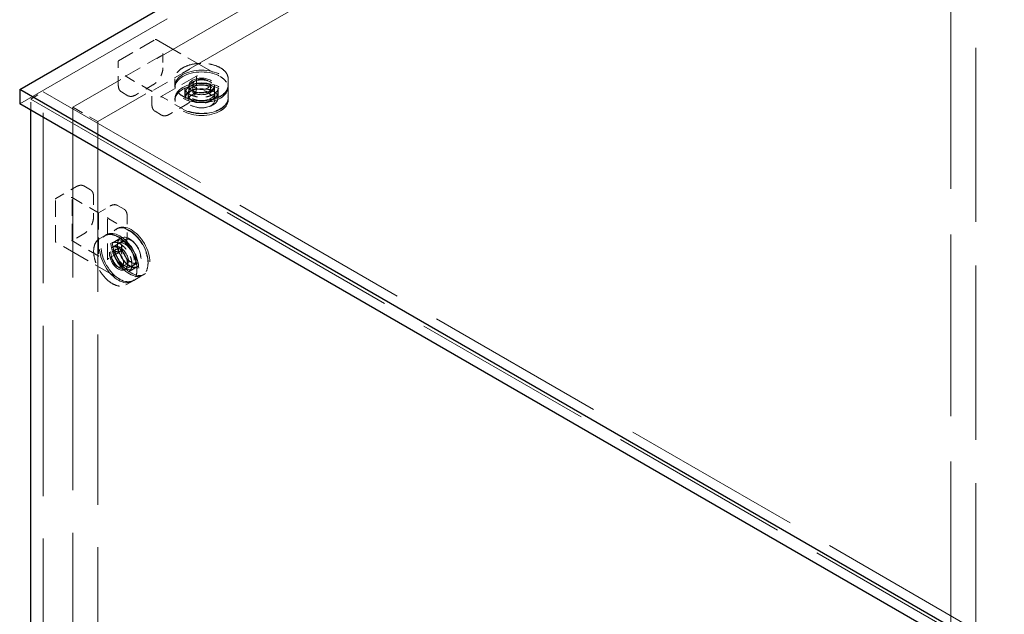
# Model space of a CAD drawing. Units: inches. Extents: x 2 to 130, y 2 to 100.
# Drawn here: x 82 to 93, y 83 to 90 of the extents above; entities that cross this region are included whole.
import ezdxf

# ---------------------------------------------------------------- set-up
doc = ezdxf.new("R2010")
doc.units = ezdxf.units.IN
doc.header["$LTSCALE"] = 12
doc.header["$MEASUREMENT"] = 0
doc.linetypes.add('DASHED', pattern=[0.2067, 0.1654, -0.0413])
doc.layers.add('Hidden (ANSI)', color=7, linetype='DASHED', lineweight=9)
doc.layers.add('Visible (ANSI)', color=7, linetype='Continuous', lineweight=25)

msp = doc.modelspace()

# ---------------------------------------------------------------- linework, layer by layer
at = {"layer": 'Hidden (ANSI)', "ltscale": 1.105812}
msp.add_line((92.828, 82.427), (92.828, 93.625), dxfattribs=at)
at = {"layer": 'Hidden (ANSI)', "ltscale": 1.036699}
for p, q in [((81.581, 88.941), (88.854, 93.14)), ((81.866, 76.488), (81.866, 89.086)), ((82.222, 88.901), (82.222, 76.303)), ((82.525, 88.726), (82.525, 76.128))]:
    msp.add_line(p, q, dxfattribs=at)
at = {"layer": 'Hidden (ANSI)', "ltscale": 1.017589}
for p, q in [((89.361, 93.022), (82.222, 88.901)), ((89.664, 92.847), (82.525, 88.726))]:
    msp.add_line(p, q, dxfattribs=at)
at = {"layer": 'Hidden (ANSI)', "ltscale": 1.060785}
msp.add_line((93.131, 82.252), (93.131, 90.845), dxfattribs=at)
at = {"layer": 'Hidden (ANSI)', "ltscale": 0.099216}
for p, q in [((82.776, 89.462), (83.219, 89.718)), ((82.866, 89.279), (83.308, 89.535)), ((83.623, 89.353), (83.181, 89.097)), ((83.282, 89.026), (83.725, 89.282)), ((82.013, 87.279), (82.013, 87.79)), ((82.216, 87.293), (82.216, 87.804)), ((82.531, 87.622), (82.531, 87.111)), ((82.643, 87.058), (82.643, 87.569))]:
    msp.add_line(p, q, dxfattribs=at)
at = {"layer": 'Hidden (ANSI)', "ltscale": 0.174044}
for p, q in [((83.228, 89.718), (84.004, 89.27)), ((82.793, 86.823), (82.017, 87.271))]:
    msp.add_line(p, q, dxfattribs=at)
at = {"layer": 'Hidden (ANSI)', "ltscale": 0.05568}
for p, q in [((82.772, 89.167), (82.772, 89.454)), ((83.552, 88.88), (83.304, 89.023)), ((82.017, 87.797), (82.266, 87.941)), ((82.657, 87.552), (82.905, 87.409))]:
    msp.add_line(p, q, dxfattribs=at)
at = {"layer": 'Hidden (ANSI)', "ltscale": 0.031544}
for p, q in [((83.311, 89.54), (83.311, 89.377)), ((82.531, 87.625), (82.672, 87.706))]:
    msp.add_line(p, q, dxfattribs=at)
at = {"layer": 'Hidden (ANSI)', "ltscale": 0.073367}
for p, q in [((83.181, 89.09), (82.854, 89.279)), ((82.537, 87.1), (82.21, 87.289))]:
    msp.add_line(p, q, dxfattribs=at)
at = {"layer": 'Hidden (ANSI)', "ltscale": 0.014865}
for p, q in [((83.456, 89.244), (83.456, 89.167)), ((84.099, 89.244), (84.099, 89.167)), ((82.542, 87.31), (82.609, 87.348)), ((82.864, 86.753), (82.93, 86.792))]:
    msp.add_line(p, q, dxfattribs=at)
at = {"layer": 'Hidden (ANSI)', "ltscale": 0.023028}
for p, q in [((83.717, 89.262), (83.717, 89.143)), ((83.577, 89.134), (83.577, 89.015)), ((83.624, 89.16), (83.624, 89.041)), ((83.932, 89.16), (83.932, 89.041)), ((83.979, 89.134), (83.979, 89.015)), ((84.099, 89.134), (84.099, 89.015)), ((82.697, 87.26), (82.8, 87.32)), ((82.698, 87.207), (82.801, 87.267)), ((82.76, 87.134), (82.657, 87.075)), ((82.853, 86.94), (82.956, 86.999)), ((82.898, 86.912), (83.001, 86.972)), ((82.958, 86.808), (83.061, 86.867))]:
    msp.add_line(p, q, dxfattribs=at)
at = {"layer": 'Hidden (ANSI)', "ltscale": 0.033912}
msp.add_line((81.715, 88.998), (81.866, 89.086), dxfattribs=at)
at = {"layer": 'Hidden (ANSI)', "ltscale": 1.105149}
for p, q in [((81.866, 89.086), (110.941, 72.299)), ((81.715, 88.998), (110.79, 72.212))]:
    msp.add_line(p, q, dxfattribs=at)
at = {"layer": 'Hidden (ANSI)', "ltscale": 0.017586}
for p, q in [((82.889, 89.04), (82.81, 89.085)), ((83.295, 88.805), (83.216, 88.851)), ((82.356, 87.949), (82.435, 87.903)), ((82.762, 87.714), (82.841, 87.669))]:
    msp.add_line(p, q, dxfattribs=at)
at = {"layer": 'Hidden (ANSI)', "ltscale": 0.047517}
for p, q in [((83.191, 89.17), (82.979, 89.048)), ((83.598, 88.936), (83.385, 88.813)), ((82.473, 87.821), (82.473, 87.576)), ((82.879, 87.587), (82.879, 87.342))]:
    msp.add_line(p, q, dxfattribs=at)
at = {"layer": 'Hidden (ANSI)', "ltscale": 0.031191}
for p, q in [((83.178, 88.933), (83.178, 89.094)), ((82.354, 87.369), (82.214, 87.288))]:
    msp.add_line(p, q, dxfattribs=at)
at = {"layer": 'Hidden (ANSI)', "ltscale": 0.004158}
for p, q in [((83.456, 89.141), (83.456, 89.163)), ((83.624, 89.141), (83.624, 89.163)), ((83.932, 89.141), (83.932, 89.163)), ((84.099, 89.141), (84.099, 89.163)), ((83.456, 88.986), (83.456, 89.008)), ((84.099, 88.986), (84.099, 89.008)), ((82.765, 87.439), (82.746, 87.428)), ((82.631, 87.361), (82.612, 87.35)), ((82.714, 87.216), (82.695, 87.205)), ((82.869, 86.949), (82.85, 86.938)), ((83.086, 86.882), (83.067, 86.871)), ((82.952, 86.804), (82.933, 86.793))]:
    msp.add_line(p, q, dxfattribs=at)
at = {"layer": 'Hidden (ANSI)', "ltscale": 0.02643}
for p, q in [((83.671, 89.177), (83.671, 89.041)), ((83.885, 89.177), (83.885, 89.041)), ((82.707, 87.158), (82.825, 87.226)), ((82.814, 86.972), (82.932, 87.04))]:
    msp.add_line(p, q, dxfattribs=at)
at = {"layer": 'Hidden (ANSI)', "ltscale": 0.026076}
msp.add_line((81.715, 88.863), (81.715, 88.998), dxfattribs=at)
at = {"layer": 'Hidden (ANSI)', "ltscale": 0.012648}
for p, q in [((83.581, 89.008), (83.581, 89.074)), ((83.975, 89.008), (83.975, 89.074)), ((82.808, 87.32), (82.751, 87.287)), ((83.005, 86.978), (82.948, 86.946))]:
    msp.add_line(p, q, dxfattribs=at)
at = {"layer": 'Hidden (ANSI)', "ltscale": 0.016906}
for p, q in [((83.617, 88.986), (83.617, 89.074)), ((83.939, 88.986), (83.939, 89.074)), ((82.845, 87.3), (82.769, 87.256)), ((83.006, 87.021), (82.93, 86.977))]:
    msp.add_line(p, q, dxfattribs=at)
at = {"layer": 'Hidden (ANSI)', "ltscale": 0.067925}
msp.add_line((82.222, 88.901), (82.525, 88.726), dxfattribs=at)
at = {"layer": 'Hidden (ANSI)', "ltscale": 0.071351}
msp.add_line((82.213, 87.809), (82.531, 87.625), dxfattribs=at)
at = {"layer": 'Hidden (ANSI)', "ltscale": 0.32046}
for centre, major_axis in [((83.778, 89.163), (0.321, 0)), ((83.778, 89.141), (0.321, 0)), ((83.778, 89.008), (0.321, 0)), ((83.778, 88.986), (0.321, 0)), ((82.907, 87.149), (-0.161, 0.278)), ((82.926, 87.16), (-0.161, 0.278)), ((82.773, 87.072), (-0.161, 0.278)), ((82.791, 87.083), (-0.161, 0.278))]:
    msp.add_ellipse(centre, major_axis=major_axis, ratio=0.57735, dxfattribs=at)
at = {"layer": 'Hidden (ANSI)', "ltscale": 0.153769}
for centre, major_axis in [((83.778, 89.163), (0.154, 0)), ((83.778, 89.141), (0.154, 0)), ((82.773, 87.072), (-0.077, 0.134)), ((82.791, 87.083), (-0.077, 0.134))]:
    msp.add_ellipse(centre, major_axis=major_axis, ratio=0.57735, dxfattribs=at)
at = {"layer": 'Hidden (ANSI)', "ltscale": 0.106753}
for centre, major_axis in [((83.778, 89.177), (-0.107, 0)), ((82.76, 87.065), (0.0536, -0.0928))]:
    msp.add_ellipse(centre, major_axis=major_axis, ratio=0.57735, dxfattribs=at)
at = {"layer": 'Hidden (ANSI)', "ltscale": 0.19651}
for centre, major_axis in [((83.778, 89.074), (0.197, 0)), ((83.778, 89.008), (0.197, 0)), ((82.85, 87.116), (-0.099, 0.171)), ((82.907, 87.149), (-0.099, 0.171))]:
    msp.add_ellipse(centre, major_axis=major_axis, ratio=0.57735, dxfattribs=at)
at = {"layer": 'Hidden (ANSI)', "ltscale": 0.160607}
for centre, major_axis in [((83.778, 89.074), (0.161, 0)), ((83.778, 88.986), (0.161, 0)), ((82.926, 87.16), (-0.081, 0.14)), ((82.85, 87.116), (-0.081, 0.14))]:
    msp.add_ellipse(centre, major_axis=major_axis, ratio=0.57735, dxfattribs=at)
at = {"layer": 'Hidden (ANSI)', "ltscale": 0.001434}
for points in [[(83.219, 89.718), (83.219, 89.718), (83.219, 89.718), (83.22, 89.718), (83.22, 89.718), (83.22, 89.718), (83.221, 89.719), (83.222, 89.719), (83.222, 89.719), (83.224, 89.719), (83.224, 89.719), (83.225, 89.719), (83.226, 89.719), (83.226, 89.718), (83.227, 89.718), (83.227, 89.718), (83.227, 89.718), (83.228, 89.718), (83.228, 89.718), (83.228, 89.718)], [(82.772, 89.454), (82.772, 89.455), (82.772, 89.455), (82.772, 89.455), (82.772, 89.455), (82.772, 89.456), (82.772, 89.456), (82.772, 89.457), (82.772, 89.458), (82.773, 89.459), (82.773, 89.46), (82.774, 89.461), (82.775, 89.461), (82.775, 89.461), (82.775, 89.461), (82.776, 89.462), (82.776, 89.462), (82.776, 89.462), (82.776, 89.462), (82.776, 89.462)], [(82.013, 87.79), (82.013, 87.79), (82.013, 87.79), (82.013, 87.79), (82.013, 87.791), (82.013, 87.791), (82.013, 87.792), (82.013, 87.793), (82.013, 87.793), (82.014, 87.794), (82.014, 87.795), (82.015, 87.796), (82.015, 87.796), (82.016, 87.797), (82.016, 87.797), (82.017, 87.797), (82.017, 87.797), (82.017, 87.797), (82.017, 87.797), (82.017, 87.797)]]:
    msp.add_open_spline(points, degree=3, knots=[0, 0, 0, 0, 0.00206488, 0.00206488, 0.0042416, 0.0042416, 0.0075029, 0.0075029, 0.01271391, 0.01271391, 0.01944491, 0.01944491, 0.02300296, 0.02300296, 0.02571782, 0.02571782, 0.02711855, 0.02711855, 0.02857833, 0.02857833, 0.02857833, 0.02857833], dxfattribs=at)
at = {"layer": 'Hidden (ANSI)', "ltscale": 0.002577}
for points, knots in [([(83.308, 89.535), (83.309, 89.535), (83.31, 89.536), (83.31, 89.537), (83.311, 89.538), (83.311, 89.539), (83.311, 89.54), (83.311, 89.545), (83.309, 89.547), (83.308, 89.549), (83.308, 89.549), (83.308, 89.549)], [-0.04966174, -0.04966174, -0.04966174, -0.04966174, -0.03272593, -0.03272593, -0.02560784, -0.02560784, -0.01870995, -0.01870995, 0, 0, 0.00026177, 0.00026177, 0.00026177, 0.00026177]), ([(83.635, 89.36), (83.635, 89.36), (83.635, 89.36), (83.634, 89.359), (83.633, 89.358), (83.63, 89.357), (83.629, 89.356), (83.627, 89.355), (83.626, 89.355), (83.625, 89.354), (83.624, 89.353), (83.623, 89.353)], [-0.02617865, -0.02617865, -0.02617865, -0.02617865, -0.02604138, -0.02604138, -0.01623035, -0.01623035, -0.01261327, -0.01261327, -0.00888072, -0.00888072, 0, 0, 0, 0]), ([(82.216, 87.804), (82.216, 87.804), (82.216, 87.805), (82.215, 87.807), (82.215, 87.807), (82.213, 87.808), (82.212, 87.809), (82.209, 87.811), (82.206, 87.811), (82.204, 87.811), (82.204, 87.811), (82.204, 87.811)], [-0.04966174, -0.04966174, -0.04966174, -0.04966174, -0.03272593, -0.03272593, -0.02560784, -0.02560784, -0.01870995, -0.01870995, 0, 0, 0.00026177, 0.00026177, 0.00026177, 0.00026177])]:
    msp.add_open_spline(points, degree=3, knots=knots, dxfattribs=at)
at = {"layer": 'Hidden (ANSI)', "ltscale": 0.041917}
for points in [[(83.311, 89.377), (83.311, 89.362), (83.309, 89.345), (83.3, 89.311), (83.294, 89.294), (83.278, 89.261), (83.268, 89.245), (83.247, 89.216), (83.235, 89.203), (83.212, 89.184), (83.202, 89.176), (83.191, 89.17)], [(83.717, 89.143), (83.717, 89.127), (83.715, 89.11), (83.706, 89.077), (83.7, 89.059), (83.684, 89.027), (83.674, 89.011), (83.653, 88.982), (83.641, 88.969), (83.618, 88.949), (83.608, 88.942), (83.598, 88.936)], [(82.473, 87.576), (82.473, 87.561), (82.471, 87.544), (82.462, 87.51), (82.456, 87.493), (82.44, 87.46), (82.43, 87.444), (82.409, 87.415), (82.397, 87.402), (82.374, 87.382), (82.364, 87.375), (82.354, 87.369)], [(82.879, 87.342), (82.879, 87.326), (82.877, 87.309), (82.868, 87.275), (82.862, 87.258), (82.846, 87.225), (82.836, 87.21), (82.815, 87.181), (82.803, 87.168), (82.78, 87.148), (82.77, 87.14), (82.76, 87.134)]]:
    msp.add_open_spline(points, degree=3, knots=[0, 0, 0, 0, 0.1666578, 0.1666578, 0.3299112, 0.3299112, 0.4919512, 0.4919512, 0.6535778, 0.6535778, 0.7813056, 0.7813056, 0.7813056, 0.7813056], dxfattribs=at)
at = {"layer": 'Hidden (ANSI)', "ltscale": 0.159643}
for points, knots in [([(84.099, 89.244), (84.099, 89.263), (84.094, 89.283), (84.073, 89.321), (84.057, 89.339), (84.017, 89.371), (83.992, 89.385), (83.936, 89.408), (83.904, 89.417), (83.839, 89.429), (83.804, 89.431), (83.736, 89.43), (83.702, 89.427), (83.637, 89.413), (83.607, 89.404), (83.553, 89.379), (83.529, 89.364), (83.491, 89.331), (83.476, 89.312), (83.46, 89.276), (83.456, 89.26), (83.456, 89.244)], [0.785398, 0.785398, 0.785398, 0.785398, 1.097142, 1.097142, 1.414568, 1.414568, 1.736456, 1.736456, 2.058638, 2.058638, 2.380439, 2.380439, 2.702098, 2.702098, 3.023947, 3.023947, 3.346177, 3.346177, 3.667774, 3.667774, 3.926991, 3.926991, 3.926991, 3.926991]), ([(84.099, 89.167), (84.099, 89.147), (84.094, 89.127), (84.073, 89.089), (84.057, 89.071), (84.017, 89.039), (83.992, 89.025), (83.936, 89.002), (83.904, 88.993), (83.839, 88.981), (83.804, 88.979), (83.736, 88.98), (83.702, 88.983), (83.637, 88.997), (83.607, 89.007), (83.553, 89.031), (83.529, 89.046), (83.491, 89.08), (83.476, 89.098), (83.46, 89.134), (83.456, 89.15), (83.456, 89.167)], [5.497787, 5.497787, 5.497787, 5.497787, 5.809531, 5.809531, 6.126957, 6.126957, 6.448845, 6.448845, 6.771027, 6.771027, 7.092828, 7.092828, 7.414487, 7.414487, 7.736336, 7.736336, 8.058565, 8.058565, 8.380163, 8.380163, 8.63938, 8.63938, 8.63938, 8.63938]), ([(82.542, 87.31), (82.525, 87.3), (82.511, 87.285), (82.488, 87.248), (82.481, 87.226), (82.473, 87.175), (82.473, 87.146), (82.481, 87.086), (82.489, 87.054), (82.512, 86.992), (82.527, 86.961), (82.562, 86.902), (82.582, 86.874), (82.626, 86.825), (82.65, 86.803), (82.698, 86.769), (82.723, 86.756), (82.771, 86.74), (82.794, 86.736), (82.833, 86.74), (82.849, 86.745), (82.864, 86.753)], [2.356194, 2.356194, 2.356194, 2.356194, 2.667938, 2.667938, 2.985364, 2.985364, 3.307252, 3.307252, 3.629434, 3.629434, 3.951235, 3.951235, 4.272894, 4.272894, 4.594743, 4.594743, 4.916973, 4.916973, 5.23857, 5.23857, 5.497787, 5.497787, 5.497787, 5.497787]), ([(82.609, 87.348), (82.626, 87.358), (82.646, 87.363), (82.689, 87.364), (82.712, 87.359), (82.76, 87.34), (82.785, 87.326), (82.833, 87.289), (82.856, 87.266), (82.899, 87.215), (82.919, 87.187), (82.952, 87.127), (82.966, 87.096), (82.987, 87.033), (82.994, 87.002), (82.999, 86.943), (82.998, 86.915), (82.988, 86.865), (82.979, 86.843), (82.957, 86.811), (82.944, 86.8), (82.93, 86.792)], [3.926991, 3.926991, 3.926991, 3.926991, 4.238735, 4.238735, 4.556161, 4.556161, 4.878048, 4.878048, 5.200231, 5.200231, 5.522032, 5.522032, 5.84369, 5.84369, 6.16554, 6.16554, 6.487769, 6.487769, 6.809367, 6.809367, 7.068583, 7.068583, 7.068583, 7.068583])]:
    msp.add_open_spline(points, degree=3, knots=knots, dxfattribs=at)
at = {"layer": 'Hidden (ANSI)', "ltscale": 0.002104}
for points in [[(82.854, 89.279), (82.854, 89.279), (82.855, 89.279), (82.857, 89.278), (82.858, 89.278), (82.86, 89.278), (82.861, 89.278), (82.863, 89.278), (82.864, 89.278), (82.865, 89.279), (82.865, 89.279), (82.866, 89.279)], [(83.181, 89.097), (83.18, 89.097), (83.179, 89.097), (83.178, 89.095), (83.178, 89.095), (83.178, 89.094), (83.178, 89.093), (83.179, 89.092), (83.179, 89.092), (83.18, 89.091), (83.18, 89.091), (83.181, 89.09)], [(82.21, 87.289), (82.21, 87.289), (82.211, 87.288), (82.213, 87.288), (82.213, 87.288), (82.214, 87.288), (82.215, 87.289), (82.215, 87.29), (82.216, 87.29), (82.216, 87.291), (82.216, 87.292), (82.216, 87.293)], [(82.531, 87.111), (82.531, 87.11), (82.531, 87.109), (82.531, 87.107), (82.532, 87.106), (82.533, 87.104), (82.533, 87.104), (82.534, 87.102), (82.535, 87.102), (82.536, 87.101), (82.536, 87.101), (82.537, 87.1)]]:
    msp.add_open_spline(points, degree=3, knots=[0, 0, 0, 0, 0.0092585, 0.0092585, 0.01631392, 0.01631392, 0.02280523, 0.02280523, 0.02814169, 0.02814169, 0.03454238, 0.03454238, 0.03454238, 0.03454238], dxfattribs=at)
at = {"layer": 'Hidden (ANSI)', "ltscale": 0.006581}
for points, knots in [([(83.725, 89.282), (83.725, 89.282), (83.725, 89.282), (83.725, 89.282), (83.725, 89.282), (83.725, 89.282), (83.725, 89.282), (83.725, 89.282), (83.725, 89.282), (83.725, 89.282), (83.725, 89.282), (83.725, 89.282), (83.725, 89.282), (83.725, 89.282), (83.725, 89.282), (83.725, 89.282), (83.724, 89.282), (83.723, 89.281), (83.723, 89.28), (83.72, 89.277), (83.719, 89.274), (83.718, 89.268), (83.717, 89.265), (83.717, 89.262)], [0, 0, 0, 0, 0.000406, 0.000406, 0.0007931, 0.0007931, 0.0013167, 0.0013167, 0.002136, 0.002136, 0.0021694, 0.0021694, 0.0036193, 0.0036193, 0.0067405, 0.0067405, 0.0145144, 0.0145144, 0.0366945, 0.0366945, 0.0847718, 0.0847718, 0.1244039, 0.1244039, 0.1244039, 0.1244039]), ([(83.304, 89.023), (83.3, 89.025), (83.297, 89.027), (83.29, 89.028), (83.288, 89.028), (83.285, 89.027), (83.284, 89.027), (83.283, 89.027), (83.283, 89.027), (83.282, 89.026), (83.282, 89.026), (83.282, 89.026), (83.282, 89.026), (83.282, 89.026), (83.282, 89.026), (83.282, 89.026), (83.282, 89.026), (83.282, 89.026), (83.282, 89.026), (83.282, 89.026), (83.282, 89.026), (83.282, 89.026), (83.282, 89.026), (83.282, 89.026)], [0, 0, 0, 0, 0.0475094, 0.0475094, 0.0949275, 0.0949275, 0.1091675, 0.1091675, 0.1164093, 0.1164093, 0.1201213, 0.1201213, 0.1220627, 0.1220627, 0.1221767, 0.1221767, 0.1231097, 0.1231097, 0.1236897, 0.1236897, 0.1240082, 0.1240082, 0.1243456, 0.1243456, 0.1243456, 0.1243456]), ([(82.643, 87.569), (82.643, 87.569), (82.643, 87.569), (82.643, 87.569), (82.643, 87.569), (82.643, 87.569), (82.643, 87.569), (82.643, 87.569), (82.643, 87.569), (82.643, 87.569), (82.643, 87.569), (82.643, 87.569), (82.643, 87.569), (82.643, 87.569), (82.643, 87.569), (82.643, 87.569), (82.643, 87.569), (82.643, 87.567), (82.644, 87.566), (82.645, 87.563), (82.647, 87.56), (82.651, 87.556), (82.654, 87.554), (82.657, 87.552)], [0, 0, 0, 0, 0.000406, 0.000406, 0.0007931, 0.0007931, 0.0013167, 0.0013167, 0.002136, 0.002136, 0.0021694, 0.0021694, 0.0036193, 0.0036193, 0.0067405, 0.0067405, 0.0145144, 0.0145144, 0.0366945, 0.0366945, 0.0847718, 0.0847718, 0.1244039, 0.1244039, 0.1244039, 0.1244039]), ([(82.657, 87.075), (82.653, 87.073), (82.65, 87.071), (82.646, 87.066), (82.644, 87.063), (82.643, 87.06), (82.643, 87.06), (82.643, 87.059), (82.643, 87.059), (82.643, 87.058), (82.643, 87.058), (82.643, 87.058), (82.643, 87.058), (82.643, 87.058), (82.643, 87.058), (82.643, 87.058), (82.643, 87.058), (82.643, 87.058), (82.643, 87.058), (82.643, 87.058), (82.643, 87.058), (82.643, 87.058), (82.643, 87.058), (82.643, 87.058)], [0, 0, 0, 0, 0.0475094, 0.0475094, 0.0949275, 0.0949275, 0.1091675, 0.1091675, 0.1164093, 0.1164093, 0.1201213, 0.1201213, 0.1220627, 0.1220627, 0.1221767, 0.1221767, 0.1231097, 0.1231097, 0.1236897, 0.1236897, 0.1240082, 0.1240082, 0.1243456, 0.1243456, 0.1243456, 0.1243456])]:
    msp.add_open_spline(points, degree=3, knots=knots, dxfattribs=at)
at = {"layer": 'Hidden (ANSI)', "ltscale": 0.039881}
msp.add_open_spline([(84.004, 89.27), (84.029, 89.255), (84.05, 89.238), (84.081, 89.202), (84.091, 89.182), (84.097, 89.157), (84.098, 89.153), (84.099, 89.146), (84.099, 89.144), (84.099, 89.14), (84.099, 89.139), (84.099, 89.137), (84.099, 89.137), (84.099, 89.136), (84.099, 89.136), (84.099, 89.135), (84.099, 89.135), (84.099, 89.135), (84.099, 89.135), (84.099, 89.134), (84.099, 89.134), (84.099, 89.134), (84.099, 89.134), (84.099, 89.134), (84.099, 89.134), (84.099, 89.134), (84.099, 89.134), (84.099, 89.134), (84.099, 89.134), (84.099, 89.134), (84.099, 89.134), (84.099, 89.134)], degree=3, knots=[0, 0, 0, 0, 0.3108282, 0.3108282, 0.6146768, 0.6146768, 0.6788797, 0.6788797, 0.7111376, 0.7111376, 0.7272998, 0.7272998, 0.7353984, 0.7353984, 0.7394635, 0.7394635, 0.7415114, 0.7415114, 0.7425507, 0.7425507, 0.7430853, 0.7430853, 0.7433667, 0.7433667, 0.7435197, 0.7435197, 0.743605, 0.743605, 0.7436517, 0.7436517, 0.743701, 0.743701, 0.743701, 0.743701], dxfattribs=at)
at = {"layer": 'Hidden (ANSI)', "ltscale": 0.021206}
for points, knots in [([(82.81, 89.085), (82.81, 89.085), (82.81, 89.085), (82.81, 89.085), (82.81, 89.085), (82.81, 89.085), (82.81, 89.085), (82.81, 89.086), (82.81, 89.086), (82.81, 89.086), (82.81, 89.086), (82.81, 89.086), (82.81, 89.086), (82.81, 89.086), (82.81, 89.086), (82.809, 89.086), (82.809, 89.086), (82.807, 89.087), (82.806, 89.088), (82.803, 89.091), (82.8, 89.093), (82.79, 89.102), (82.784, 89.111), (82.775, 89.133), (82.773, 89.146), (82.772, 89.163), (82.772, 89.165), (82.772, 89.167)], [0, 0, 0, 0, 0.0001011, 0.0001011, 0.0002152, 0.0002152, 0.0003597, 0.0003597, 0.0005788, 0.0005788, 0.0009612, 0.0009612, 0.0017327, 0.0017327, 0.0035624, 0.0035624, 0.008822, 0.008822, 0.0245903, 0.0245903, 0.0719261, 0.0719261, 0.214729, 0.214729, 0.3711721, 0.3711721, 0.3966202, 0.3966202, 0.3966202, 0.3966202]), ([(82.979, 89.048), (82.966, 89.04), (82.952, 89.035), (82.926, 89.03), (82.914, 89.03), (82.901, 89.035), (82.898, 89.035), (82.895, 89.037), (82.894, 89.037), (82.892, 89.038), (82.892, 89.039), (82.891, 89.039), (82.891, 89.039), (82.89, 89.039), (82.89, 89.04), (82.89, 89.04), (82.89, 89.04), (82.889, 89.04), (82.889, 89.04), (82.889, 89.04), (82.889, 89.04), (82.889, 89.04), (82.889, 89.04), (82.889, 89.04), (82.889, 89.04), (82.889, 89.04), (82.889, 89.04), (82.889, 89.04)], [0, 0, 0, 0, 0.166666, 0.166666, 0.3288875, 0.3288875, 0.3622763, 0.3622763, 0.3790715, 0.3790715, 0.3875066, 0.3875066, 0.3917538, 0.3917538, 0.3939059, 0.3939059, 0.39501, 0.39501, 0.3955887, 0.3955887, 0.3959017, 0.3959017, 0.3960757, 0.3960757, 0.3961716, 0.3961716, 0.3962734, 0.3962734, 0.3962734, 0.3962734]), ([(83.216, 88.851), (83.216, 88.851), (83.216, 88.851), (83.216, 88.851), (83.216, 88.851), (83.216, 88.851), (83.216, 88.851), (83.216, 88.851), (83.216, 88.851), (83.216, 88.851), (83.216, 88.851), (83.216, 88.851), (83.216, 88.851), (83.216, 88.851), (83.216, 88.851), (83.215, 88.852), (83.215, 88.852), (83.213, 88.853), (83.212, 88.853), (83.209, 88.856), (83.206, 88.858), (83.196, 88.868), (83.19, 88.877), (83.181, 88.898), (83.179, 88.912), (83.178, 88.928), (83.178, 88.931), (83.178, 88.933)], [0, 0, 0, 0, 0.0001011, 0.0001011, 0.0002152, 0.0002152, 0.0003597, 0.0003597, 0.0005788, 0.0005788, 0.0009612, 0.0009612, 0.0017327, 0.0017327, 0.0035624, 0.0035624, 0.008822, 0.008822, 0.0245903, 0.0245903, 0.0719261, 0.0719261, 0.214729, 0.214729, 0.3711721, 0.3711721, 0.3966202, 0.3966202, 0.3966202, 0.3966202]), ([(83.385, 88.813), (83.372, 88.805), (83.358, 88.8), (83.332, 88.796), (83.32, 88.796), (83.307, 88.8), (83.304, 88.801), (83.301, 88.802), (83.3, 88.803), (83.298, 88.804), (83.298, 88.804), (83.297, 88.805), (83.297, 88.805), (83.296, 88.805), (83.296, 88.805), (83.296, 88.805), (83.296, 88.805), (83.295, 88.805), (83.295, 88.805), (83.295, 88.805), (83.295, 88.805), (83.295, 88.805), (83.295, 88.805), (83.295, 88.805), (83.295, 88.805), (83.295, 88.805), (83.295, 88.805), (83.295, 88.805)], [0, 0, 0, 0, 0.166666, 0.166666, 0.3288875, 0.3288875, 0.3622763, 0.3622763, 0.3790715, 0.3790715, 0.3875066, 0.3875066, 0.3917538, 0.3917538, 0.3939059, 0.3939059, 0.39501, 0.39501, 0.3955887, 0.3955887, 0.3959017, 0.3959017, 0.3960757, 0.3960757, 0.3961716, 0.3961716, 0.3962734, 0.3962734, 0.3962734, 0.3962734]), ([(82.266, 87.941), (82.279, 87.949), (82.293, 87.954), (82.319, 87.959), (82.331, 87.958), (82.344, 87.954), (82.347, 87.953), (82.35, 87.952), (82.351, 87.951), (82.353, 87.95), (82.353, 87.95), (82.354, 87.949), (82.355, 87.949), (82.355, 87.949), (82.355, 87.949), (82.355, 87.949), (82.356, 87.949), (82.356, 87.949), (82.356, 87.949), (82.356, 87.949), (82.356, 87.949), (82.356, 87.949), (82.356, 87.949), (82.356, 87.949), (82.356, 87.949), (82.356, 87.949), (82.356, 87.949), (82.356, 87.949)], [0, 0, 0, 0, 0.166666, 0.166666, 0.3288875, 0.3288875, 0.3622763, 0.3622763, 0.3790715, 0.3790715, 0.3875066, 0.3875066, 0.3917538, 0.3917538, 0.3939059, 0.3939059, 0.39501, 0.39501, 0.3955887, 0.3955887, 0.3959017, 0.3959017, 0.3960757, 0.3960757, 0.3961716, 0.3961716, 0.3962734, 0.3962734, 0.3962734, 0.3962734]), ([(82.435, 87.903), (82.435, 87.903), (82.435, 87.903), (82.435, 87.903), (82.435, 87.903), (82.435, 87.903), (82.435, 87.903), (82.435, 87.903), (82.435, 87.903), (82.435, 87.903), (82.435, 87.903), (82.435, 87.903), (82.435, 87.903), (82.435, 87.903), (82.435, 87.903), (82.436, 87.902), (82.436, 87.902), (82.438, 87.901), (82.439, 87.901), (82.443, 87.898), (82.445, 87.896), (82.455, 87.886), (82.461, 87.877), (82.47, 87.856), (82.472, 87.842), (82.473, 87.826), (82.473, 87.823), (82.473, 87.821)], [0, 0, 0, 0, 0.0001011, 0.0001011, 0.0002152, 0.0002152, 0.0003597, 0.0003597, 0.0005788, 0.0005788, 0.0009612, 0.0009612, 0.0017327, 0.0017327, 0.0035624, 0.0035624, 0.008822, 0.008822, 0.0245903, 0.0245903, 0.0719261, 0.0719261, 0.214729, 0.214729, 0.3711721, 0.3711721, 0.3966202, 0.3966202, 0.3966202, 0.3966202]), ([(82.672, 87.706), (82.685, 87.714), (82.699, 87.719), (82.725, 87.724), (82.737, 87.724), (82.751, 87.719), (82.753, 87.719), (82.756, 87.717), (82.757, 87.717), (82.759, 87.716), (82.759, 87.716), (82.76, 87.715), (82.761, 87.715), (82.761, 87.715), (82.761, 87.715), (82.762, 87.714), (82.762, 87.714), (82.762, 87.714), (82.762, 87.714), (82.762, 87.714), (82.762, 87.714), (82.762, 87.714), (82.762, 87.714), (82.762, 87.714), (82.762, 87.714), (82.762, 87.714), (82.762, 87.714), (82.762, 87.714)], [0, 0, 0, 0, 0.166666, 0.166666, 0.3288875, 0.3288875, 0.3622763, 0.3622763, 0.3790715, 0.3790715, 0.3875066, 0.3875066, 0.3917538, 0.3917538, 0.3939059, 0.3939059, 0.39501, 0.39501, 0.3955887, 0.3955887, 0.3959017, 0.3959017, 0.3960757, 0.3960757, 0.3961716, 0.3961716, 0.3962734, 0.3962734, 0.3962734, 0.3962734]), ([(82.841, 87.669), (82.841, 87.669), (82.841, 87.669), (82.841, 87.669), (82.841, 87.669), (82.841, 87.669), (82.841, 87.669), (82.841, 87.669), (82.841, 87.669), (82.841, 87.668), (82.841, 87.668), (82.841, 87.668), (82.841, 87.668), (82.841, 87.668), (82.842, 87.668), (82.842, 87.668), (82.842, 87.668), (82.844, 87.667), (82.845, 87.666), (82.849, 87.664), (82.851, 87.661), (82.861, 87.652), (82.867, 87.643), (82.876, 87.621), (82.878, 87.608), (82.879, 87.591), (82.879, 87.589), (82.879, 87.587)], [0, 0, 0, 0, 0.0001011, 0.0001011, 0.0002152, 0.0002152, 0.0003597, 0.0003597, 0.0005788, 0.0005788, 0.0009612, 0.0009612, 0.0017327, 0.0017327, 0.0035624, 0.0035624, 0.008822, 0.008822, 0.0245903, 0.0245903, 0.0719261, 0.0719261, 0.214729, 0.214729, 0.3711721, 0.3711721, 0.3966202, 0.3966202, 0.3966202, 0.3966202])]:
    msp.add_open_spline(points, degree=3, knots=knots, dxfattribs=at)
at = {"layer": 'Hidden (ANSI)', "ltscale": 0.101223}
for points, knots in [([(83.979, 89.134), (83.979, 89.122), (83.975, 89.109), (83.96, 89.086), (83.95, 89.075), (83.924, 89.056), (83.908, 89.048), (83.873, 89.034), (83.853, 89.029), (83.812, 89.023), (83.79, 89.021), (83.747, 89.022), (83.726, 89.025), (83.686, 89.034), (83.667, 89.04), (83.634, 89.055), (83.62, 89.064), (83.597, 89.084), (83.589, 89.095), (83.579, 89.115), (83.577, 89.125), (83.577, 89.134)], [5.497787, 5.497787, 5.497787, 5.497787, 5.848274, 5.848274, 6.172559, 6.172559, 6.485691, 6.485691, 6.79902, 6.79902, 7.113547, 7.113547, 7.428437, 7.428437, 7.742681, 7.742681, 8.055656, 8.055656, 8.369934, 8.369934, 8.63938, 8.63938, 8.63938, 8.63938]), ([(82.697, 87.26), (82.708, 87.266), (82.72, 87.269), (82.748, 87.268), (82.763, 87.265), (82.792, 87.251), (82.807, 87.242), (82.837, 87.218), (82.851, 87.204), (82.877, 87.171), (82.889, 87.153), (82.91, 87.116), (82.918, 87.096), (82.931, 87.057), (82.935, 87.038), (82.938, 87.001), (82.937, 86.985), (82.931, 86.955), (82.926, 86.942), (82.913, 86.924), (82.906, 86.917), (82.898, 86.912)], [3.926991, 3.926991, 3.926991, 3.926991, 4.277478, 4.277478, 4.601762, 4.601762, 4.914895, 4.914895, 5.228223, 5.228223, 5.542751, 5.542751, 5.857641, 5.857641, 6.171885, 6.171885, 6.48486, 6.48486, 6.799138, 6.799138, 7.068583, 7.068583, 7.068583, 7.068583])]:
    msp.add_open_spline(points, degree=3, knots=knots, dxfattribs=at)
at = {"layer": 'Hidden (ANSI)', "ltscale": 0.10115}
for points in [[(83.979, 89.015), (83.979, 89.015), (83.979, 89.015), (83.979, 89.015), (83.979, 89.015), (83.979, 89.015), (83.979, 89.015), (83.979, 89.015), (83.979, 89.015), (83.979, 89.015), (83.979, 89.015), (83.979, 89.015), (83.979, 89.015), (83.979, 89.015), (83.979, 89.015), (83.979, 89.016), (83.979, 89.016), (83.979, 89.017), (83.979, 89.018), (83.978, 89.022), (83.978, 89.024), (83.976, 89.036), (83.972, 89.045), (83.959, 89.065), (83.948, 89.076), (83.92, 89.095), (83.904, 89.103), (83.868, 89.116), (83.848, 89.121), (83.807, 89.127), (83.785, 89.128), (83.743, 89.126), (83.721, 89.123), (83.682, 89.114), (83.663, 89.107), (83.631, 89.092), (83.617, 89.082), (83.595, 89.062), (83.587, 89.051), (83.581, 89.036), (83.579, 89.031), (83.578, 89.025), (83.578, 89.023), (83.577, 89.02), (83.577, 89.019), (83.577, 89.017), (83.577, 89.017), (83.577, 89.016), (83.577, 89.016), (83.577, 89.015), (83.577, 89.015), (83.577, 89.015), (83.577, 89.015), (83.577, 89.015), (83.577, 89.015), (83.577, 89.015), (83.577, 89.015), (83.577, 89.015), (83.577, 89.015), (83.577, 89.015), (83.577, 89.015), (83.577, 89.015), (83.577, 89.015), (83.577, 89.015), (83.577, 89.015), (83.577, 89.015)], [(82.8, 87.32), (82.8, 87.32), (82.8, 87.32), (82.8, 87.32), (82.8, 87.32), (82.8, 87.32), (82.8, 87.32), (82.8, 87.32), (82.8, 87.32), (82.8, 87.32), (82.8, 87.32), (82.8, 87.32), (82.8, 87.32), (82.8, 87.32), (82.8, 87.32), (82.8, 87.319), (82.8, 87.319), (82.799, 87.319), (82.798, 87.318), (82.795, 87.316), (82.792, 87.314), (82.784, 87.307), (82.778, 87.299), (82.767, 87.278), (82.763, 87.262), (82.761, 87.229), (82.762, 87.211), (82.768, 87.173), (82.774, 87.154), (82.79, 87.115), (82.8, 87.096), (82.822, 87.06), (82.835, 87.043), (82.863, 87.013), (82.878, 87), (82.908, 86.98), (82.923, 86.973), (82.951, 86.964), (82.965, 86.962), (82.981, 86.965), (82.986, 86.965), (82.992, 86.968), (82.994, 86.968), (82.997, 86.97), (82.998, 86.97), (82.999, 86.971), (83, 86.971), (83, 86.971), (83.001, 86.971), (83.001, 86.972), (83.001, 86.972), (83.001, 86.972), (83.001, 86.972), (83.001, 86.972), (83.001, 86.972), (83.001, 86.972), (83.001, 86.972), (83.001, 86.972), (83.001, 86.972), (83.001, 86.972), (83.001, 86.972), (83.001, 86.972), (83.001, 86.972), (83.001, 86.972), (83.001, 86.972), (83.001, 86.972)]]:
    msp.add_open_spline(points, degree=3, knots=[0, 0, 0, 0, 0.000101, 0.000101, 0.0002, 0.0002, 0.00033, 0.00033, 0.000531, 0.000531, 0.000891, 0.000891, 0.001632, 0.001632, 0.003436, 0.003436, 0.008796, 0.008796, 0.024863, 0.024863, 0.073077, 0.073077, 0.218606, 0.218606, 0.415739, 0.415739, 0.605925, 0.605925, 0.793828, 0.793828, 0.98304, 0.98304, 1.173028, 1.173028, 1.362787, 1.362787, 1.551356, 1.551356, 1.739524, 1.739524, 1.810757, 1.810757, 1.846826, 1.846826, 1.864936, 1.864936, 1.874022, 1.874022, 1.87859, 1.87859, 1.880898, 1.880898, 1.882077, 1.882077, 1.882689, 1.882689, 1.882876, 1.882876, 1.883016, 1.883016, 1.883197, 1.883197, 1.883298, 1.883298, 1.883407, 1.883407, 1.883407, 1.883407], dxfattribs=at)
at = {"layer": 'Hidden (ANSI)', "ltscale": 0.077394}
for points, knots in [([(83.624, 89.16), (83.624, 89.15), (83.626, 89.141), (83.637, 89.123), (83.645, 89.114), (83.665, 89.099), (83.677, 89.093), (83.704, 89.082), (83.719, 89.078), (83.751, 89.073), (83.768, 89.072), (83.801, 89.073), (83.817, 89.075), (83.848, 89.081), (83.862, 89.086), (83.888, 89.098), (83.899, 89.105), (83.916, 89.12), (83.923, 89.129), (83.93, 89.145), (83.932, 89.152), (83.932, 89.16)], [3.926991, 3.926991, 3.926991, 3.926991, 4.266076, 4.266076, 4.589618, 4.589618, 4.905252, 4.905252, 5.220852, 5.220852, 5.53724, 5.53724, 5.85388, 5.85388, 6.170105, 6.170105, 6.485512, 6.485512, 6.801882, 6.801882, 7.068583, 7.068583, 7.068583, 7.068583]), ([(82.853, 86.94), (82.861, 86.945), (82.868, 86.952), (82.878, 86.97), (82.881, 86.981), (82.884, 87.006), (82.884, 87.02), (82.879, 87.048), (82.875, 87.064), (82.864, 87.093), (82.857, 87.108), (82.839, 87.137), (82.83, 87.15), (82.808, 87.173), (82.797, 87.183), (82.774, 87.199), (82.763, 87.206), (82.741, 87.213), (82.73, 87.215), (82.712, 87.213), (82.705, 87.211), (82.698, 87.207)], [5.497787, 5.497787, 5.497787, 5.497787, 5.836872, 5.836872, 6.160415, 6.160415, 6.476049, 6.476049, 6.791648, 6.791648, 7.108036, 7.108036, 7.424676, 7.424676, 7.740902, 7.740902, 8.056308, 8.056308, 8.372678, 8.372678, 8.63938, 8.63938, 8.63938, 8.63938])]:
    msp.add_open_spline(points, degree=3, knots=knots, dxfattribs=at)
at = {"layer": 'Hidden (ANSI)', "ltscale": 0.053894}
for points, knots in [([(83.885, 89.041), (83.885, 89.047), (83.883, 89.054), (83.875, 89.066), (83.87, 89.072), (83.856, 89.082), (83.847, 89.087), (83.828, 89.094), (83.818, 89.097), (83.796, 89.1), (83.785, 89.101), (83.762, 89.1), (83.75, 89.099), (83.729, 89.094), (83.719, 89.091), (83.701, 89.083), (83.694, 89.078), (83.682, 89.068), (83.677, 89.062), (83.672, 89.051), (83.671, 89.046), (83.671, 89.041)], [0.785398, 0.785398, 0.785398, 0.785398, 1.13378, 1.13378, 1.457995, 1.457995, 1.771581, 1.771581, 2.085311, 2.085311, 2.400167, 2.400167, 2.715368, 2.715368, 3.029965, 3.029965, 3.343373, 3.343373, 3.658032, 3.658032, 3.926991, 3.926991, 3.926991, 3.926991]), ([(82.825, 87.226), (82.819, 87.222), (82.815, 87.217), (82.808, 87.204), (82.805, 87.197), (82.804, 87.18), (82.804, 87.17), (82.807, 87.15), (82.81, 87.14), (82.818, 87.119), (82.823, 87.109), (82.835, 87.089), (82.842, 87.08), (82.857, 87.064), (82.864, 87.057), (82.88, 87.046), (82.888, 87.041), (82.903, 87.036), (82.911, 87.035), (82.923, 87.036), (82.928, 87.038), (82.932, 87.04)], [2.356194, 2.356194, 2.356194, 2.356194, 2.704577, 2.704577, 3.028792, 3.028792, 3.342377, 3.342377, 3.656107, 3.656107, 3.970964, 3.970964, 4.286164, 4.286164, 4.600761, 4.600761, 4.914169, 4.914169, 5.228828, 5.228828, 5.497787, 5.497787, 5.497787, 5.497787])]:
    msp.add_open_spline(points, degree=3, knots=knots, dxfattribs=at)
at = {"layer": 'Hidden (ANSI)', "ltscale": 0.119294}
msp.add_open_spline([(84.099, 89.015), (84.099, 89.015), (84.099, 89.015), (84.099, 89.015), (84.099, 89.015), (84.099, 89.015), (84.099, 89.015), (84.099, 89.015), (84.099, 89.015), (84.099, 89.015), (84.099, 89.015), (84.099, 89.015), (84.099, 89.015), (84.099, 89.015), (84.099, 89.015), (84.099, 89.014), (84.099, 89.014), (84.099, 89.013), (84.099, 89.013), (84.099, 89.011), (84.099, 89.009), (84.099, 89.002), (84.098, 88.998), (84.095, 88.979), (84.089, 88.965), (84.07, 88.932), (84.053, 88.915), (84.012, 88.883), (83.986, 88.869), (83.93, 88.847), (83.898, 88.838), (83.832, 88.827), (83.797, 88.825), (83.729, 88.827), (83.694, 88.831), (83.631, 88.845), (83.601, 88.855), (83.566, 88.872), (83.559, 88.876), (83.552, 88.88)], degree=3, knots=[0, 0, 0, 0, 0.00005, 0.00005, 0.000111, 0.000111, 0.000186, 0.000186, 0.0003, 0.0003, 0.000495, 0.000495, 0.000886, 0.000886, 0.001802, 0.001802, 0.004395, 0.004395, 0.012169, 0.012169, 0.03548, 0.03548, 0.105447, 0.105447, 0.316545, 0.316545, 0.615441, 0.615441, 0.917436, 0.917436, 1.222749, 1.222749, 1.526965, 1.526965, 1.830262, 1.830262, 2.133726, 2.133726, 2.220889, 2.220889, 2.220889, 2.220889], dxfattribs=at)
at = {"layer": 'Hidden (ANSI)', "ltscale": 0.076307}
for points, knots in [([(83.932, 89.041), (83.932, 89.031), (83.93, 89.022), (83.92, 89.003), (83.912, 88.995), (83.893, 88.979), (83.881, 88.972), (83.854, 88.961), (83.839, 88.957), (83.808, 88.951), (83.791, 88.95), (83.759, 88.95), (83.742, 88.952), (83.711, 88.958), (83.696, 88.963), (83.67, 88.975), (83.659, 88.982), (83.64, 88.998), (83.633, 89.007), (83.625, 89.025), (83.624, 89.033), (83.624, 89.041)], [5.497787, 5.497787, 5.497787, 5.497787, 5.801179, 5.801179, 6.115289, 6.115289, 6.439014, 6.439014, 6.763608, 6.763608, 7.087411, 7.087411, 7.410902, 7.410902, 7.734783, 7.734783, 8.059445, 8.059445, 8.382656, 8.382656, 8.63938, 8.63938, 8.63938, 8.63938]), ([(82.801, 87.267), (82.81, 87.271), (82.819, 87.274), (82.84, 87.274), (82.851, 87.272), (82.874, 87.264), (82.886, 87.257), (82.909, 87.239), (82.921, 87.228), (82.941, 87.204), (82.951, 87.19), (82.967, 87.162), (82.973, 87.147), (82.983, 87.116), (82.987, 87.101), (82.99, 87.073), (82.989, 87.059), (82.984, 87.035), (82.98, 87.025), (82.969, 87.009), (82.963, 87.003), (82.956, 86.999)], [3.926991, 3.926991, 3.926991, 3.926991, 4.230383, 4.230383, 4.544493, 4.544493, 4.868218, 4.868218, 5.192812, 5.192812, 5.516615, 5.516615, 5.840106, 5.840106, 6.163987, 6.163987, 6.488649, 6.488649, 6.811859, 6.811859, 7.068583, 7.068583, 7.068583, 7.068583])]:
    msp.add_open_spline(points, degree=3, knots=knots, dxfattribs=at)
at = {"layer": 'Hidden (ANSI)', "ltscale": 0.001395}
msp.add_open_spline([(82.531, 87.622), (82.531, 87.622), (82.531, 87.622), (82.531, 87.623), (82.531, 87.624), (82.531, 87.625), (82.531, 87.625), (82.531, 87.625)], degree=3, knots=[-0.02617865, -0.02617865, -0.02617865, -0.02617865, -0.02604138, -0.02604138, -0.01623035, -0.01623035, -0.01463413, -0.01463413, -0.01463413, -0.01463413], dxfattribs=at)
at = {"layer": 'Hidden (ANSI)', "ltscale": 0.119293}
msp.add_open_spline([(82.905, 87.409), (82.93, 87.395), (82.955, 87.375), (83.002, 87.33), (83.023, 87.304), (83.062, 87.248), (83.079, 87.217), (83.106, 87.155), (83.116, 87.123), (83.129, 87.062), (83.132, 87.032), (83.129, 86.977), (83.124, 86.951), (83.106, 86.908), (83.093, 86.891), (83.074, 86.876), (83.072, 86.874), (83.068, 86.871), (83.067, 86.871), (83.065, 86.869), (83.064, 86.869), (83.063, 86.868), (83.063, 86.868), (83.062, 86.868), (83.062, 86.868), (83.062, 86.868), (83.062, 86.868), (83.062, 86.868), (83.062, 86.868), (83.061, 86.867), (83.061, 86.867), (83.061, 86.867), (83.061, 86.867), (83.061, 86.867), (83.061, 86.867), (83.061, 86.867), (83.061, 86.867), (83.061, 86.867), (83.061, 86.867), (83.061, 86.867)], degree=3, knots=[0, 0, 0, 0, 0.310817, 0.310817, 0.615615, 0.615615, 0.919292, 0.919292, 1.222531, 1.222531, 1.526419, 1.526419, 1.831623, 1.831623, 2.135003, 2.135003, 2.177248, 2.177248, 2.198426, 2.198426, 2.209035, 2.209035, 2.214356, 2.214356, 2.217032, 2.217032, 2.218385, 2.218385, 2.219077, 2.219077, 2.219437, 2.219437, 2.21963, 2.21963, 2.219737, 2.219737, 2.219797, 2.219797, 2.219861, 2.219861, 2.219861, 2.219861], dxfattribs=at)
at = {"layer": 'Hidden (ANSI)', "ltscale": 0.001424}
msp.add_open_spline([(82.017, 87.271), (82.017, 87.271), (82.017, 87.271), (82.017, 87.271), (82.017, 87.271), (82.016, 87.272), (82.016, 87.272), (82.015, 87.272), (82.015, 87.273), (82.014, 87.274), (82.014, 87.275), (82.013, 87.276), (82.013, 87.276), (82.013, 87.277), (82.013, 87.277), (82.013, 87.278), (82.013, 87.278), (82.013, 87.278), (82.013, 87.279), (82.013, 87.279)], degree=3, knots=[0, 0, 0, 0, 0.00124882, 0.00124882, 0.00260286, 0.00260286, 0.00551702, 0.00551702, 0.0109768, 0.0109768, 0.01841476, 0.01841476, 0.0224871, 0.0224871, 0.025363, 0.025363, 0.02684467, 0.02684467, 0.02838032, 0.02838032, 0.02838032, 0.02838032], dxfattribs=at)
at = {"layer": 'Hidden (ANSI)', "ltscale": 0.039882}
msp.add_open_spline([(82.958, 86.808), (82.958, 86.808), (82.958, 86.808), (82.958, 86.808), (82.958, 86.808), (82.958, 86.808), (82.958, 86.808), (82.958, 86.808), (82.958, 86.808), (82.958, 86.808), (82.958, 86.808), (82.958, 86.808), (82.958, 86.808), (82.958, 86.808), (82.958, 86.808), (82.958, 86.807), (82.957, 86.807), (82.957, 86.807), (82.956, 86.807), (82.954, 86.806), (82.953, 86.805), (82.947, 86.802), (82.943, 86.8), (82.924, 86.794), (82.909, 86.792), (82.872, 86.792), (82.848, 86.798), (82.814, 86.812), (82.803, 86.817), (82.793, 86.823)], degree=3, knots=[0, 0, 0, 0, 0.0000505, 0.0000505, 0.0001111, 0.0001111, 0.0001865, 0.0001865, 0.0002997, 0.0002997, 0.0004954, 0.0004954, 0.0008864, 0.0008864, 0.0018022, 0.0018022, 0.0043954, 0.0043954, 0.0121687, 0.0121687, 0.03548, 0.03548, 0.1054465, 0.1054465, 0.3165453, 0.3165453, 0.6154414, 0.6154414, 0.7446324, 0.7446324, 0.7446324, 0.7446324], dxfattribs=at)
at = {"layer": 'Visible (ANSI)'}
for p, q in [((81.581, 89.116), (88.854, 93.315)), ((81.581, 89.116), (81.581, 88.941)), ((110.673, 72.319), (81.581, 89.116)), ((110.673, 72.144), (81.581, 88.941)), ((81.715, 76.401), (81.715, 88.863))]:
    msp.add_line(p, q, dxfattribs=at)

doc.saveas('drawing.dxf')
